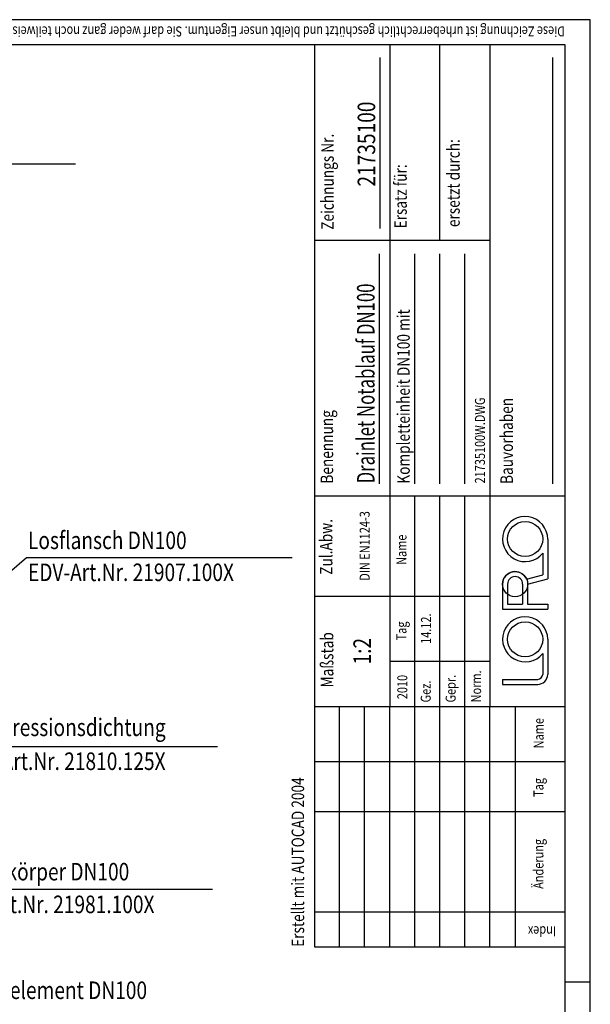
# Model space of a CAD drawing. Extents: x 0 to 594, y 0 to 840.
# Drawn here: x 366 to 594, y 447 to 840 of the extents above; entities that cross this region are included whole.
import ezdxf
from ezdxf.enums import TextEntityAlignment as Align

# ---------------------------------------------------------------- set-up
doc = ezdxf.new("R2010")
doc.units = 0
doc.header["$LTSCALE"] = 20
doc.header["$MEASUREMENT"] = 0
for name, color, linetype in [('BEM', 7, 'Continuous'), ('HILF', 2, 'Continuous'), ('STEMPEL', 3, 'Continuous'), ('TEXT', 7, 'Continuous'), ('VOLL', 1, 'Continuous')]:
    doc.layers.add(name, color=color, linetype=linetype)
doc.styles.add('GREEKS', font='SIMPLEX.shx', dxfattribs={"width": 0.8})
doc.styles.get("Standard").update_dxf_attribs({"font": 'simplex.shx', "width": 0.8})

# ---------------------------------------------------------------- blocks, each defined once
blk = doc.blocks.new('LOGO')
for p, q in [((2.599730896781125, -4.771599258481529), (2.599730896781153, -11.77159925848133)), ((3.599730896781125, -4.771599258481472), (2.599730896781125, -4.771599258481472)), ((3.599730896781125, -4.771599258481529), (3.599730896781153, -11.77159925848133)), ((17.59973089678112, -4.771599258481472), (17.59973089678115, -13.77159925848147)), ((22.59973089678116, -4.771599258481472), (17.59973089678115, -4.771599258481472)), ((22.59973089678116, -5.771599258481472), (18.59973089678115, -5.771599258481472)), ((18.59973089678115, -5.771599258481472), (18.59973089678115, -8.771599258481473)), ((22.59973089678116, -8.771599258481473), (18.59973089678115, -8.771599258481473)), ((22.59973089678116, -9.771599258481473), (18.59973089678112, -9.771599258481473)), ((18.59973089678115, -9.771599258481473), (18.59973089678115, -13.77159925848144)), ((22.59973089678116, -9.771599258481473), (23.67152766650562, -13.77159925848147)), ((23.56565672307022, -9.51278021337896), (24.4388546544846, -12.77159925848144)), ((8.771303772034768, -12.77159925848136), (4.599730896781153, -12.77159925848133)), ((28.77130377203494, -12.77159925848147), (24.43885465448463, -12.77159925848144)), ((11.59973089678115, -13.77159925848144), (4.599730896781153, -13.77159925848147)), ((18.59973089678115, -13.77159925848144), (17.59973089678115, -13.77159925848144)), ((31.59973089678115, -13.77159925848147), (23.6715276665056, -13.77159925848144))]:
    blk.add_line(p, q)
for centre in [(11.59973089678112, -9.271599258481501), (31.59973089678115, -9.271599258481473)]:
    blk.add_circle(centre, 3.5)
for centre, radius, start, end in [((11.59973089678112, -9.271599258481501), 4.5, 270, 231.0575587310159), ((22.59973089678116, -7.271599258481472), 2.5, 270, 270.0000000000007), ((22.59973089678116, -7.271599258481472), 2.5, 293.1161887722295, 90), ((22.59973089678116, -7.271599258481472), 1.5, 270, 90), ((31.59973089678115, -9.271599258481473), 4.5, 270, 231.0575587310182), ((4.599730896781153, -11.77159925848133), 2, 179.9999999999992, 270), ((4.599730896781153, -11.77159925848133), 1, 180, 270)]:
    blk.add_arc(centre, radius, start, end)
blk = doc.blocks.new('LORO')
at = {"layer": 'STEMPEL'}
blk.add_blockref('LOGO', (-1.748032802467321, 3.771489518552062), dxfattribs=at)

msp = doc.modelspace()

# ---------------------------------------------------------------- linework, layer by layer
at = {"layer": 'BEM'}
msp.add_line((594, 455.9999999999999), (584, 455.9999999999999), dxfattribs=at)
at = {"layer": 'HILF'}
for p, q in [((594, 840), (0, 840)), ((594, -5.68e-14), (594, 840)), ((510.2201636304418, 756.7238616296995), (510.2201636304418, 824.858883932673)), ((579.1060174197169, 654.7736801096949), (579.1060174197169, 824.858883932673)), ((509.9624175243587, 654.7736801096949), (509.9624175243587, 746.629784251481)), ((524, 654.7736801096949), (524, 746.629784251481)), ((534, 654.7736801096949), (534, 746.629784251481)), ((544, 654.7736801096949), (544, 746.629784251481)), ((524, 566.0000000000002), (524, 650)), ((534, 566.0000000000002), (534, 650)), ((544, 566.0000000000002), (544, 650)), ((494, 470.0000000000001), (494, 566.0000000000002)), ((504, 470.0000000000001), (504, 566.0000000000002)), ((514, 470.0000000000001), (514, 566.0000000000002)), ((524, 470.0000000000001), (524, 566.0000000000002)), ((534, 470.0000000000001), (534, 566.0000000000002)), ((544, 470.0000000000001), (544, 566.0000000000002)), ((554, 470.0000000000001), (554, 566.0000000000002))]:
    msp.add_line(p, q, dxfattribs=at)
at = {"layer": 'STEMPEL'}
for p, q in [((584, 830), (10, 830)), ((484, 830.0000000000002), (484, 470.0000000000001)), ((514, 830.0000000000002), (514, 566.0000000000002)), ((554, 830.0000000000002), (554, 566)), ((584, 39.99999999999995), (584, 830)), ((484.0000000000003, 752.0000000000002), (554, 752.0000000000002)), ((484, 650), (584, 650)), ((484.0000000000001, 566.0000000000002), (584.0000000000001, 566)), ((564, 566), (564, 470.0000000000001)), ((484, 470.0000000000001), (584, 470.0000000000001))]:
    msp.add_line(p, q, dxfattribs=at)
at = {"layer": 'TEXT', "color": 2}
for p, q in [((280.368838171143, 782.450022342275), (388.6724428956549, 782.450022342275)), ((369.1488950228123, 625.2807270380481), (337.4399314574149, 597.8866453391353)), ((475.0874595979454, 625.2807270380481), (369.1488950228123, 625.2807270380481)), ((339.9155593794113, 550.0536550423769), (445.2885062161295, 550.0536550423769)), ((443.2855930200926, 492.9309075587459), (337.1616984124148, 492.9309075587457))]:
    msp.add_line(p, q, dxfattribs=at)
at = {"layer": 'VOLL'}
for p, q in [((534, 752.0000000000002), (534, 830.0000000000002)), ((484.0000000000002, 610.0000000000002), (554, 610)), ((514, 584.0000000000002), (554, 584.0000000000002)), ((484.0000000000001, 544.0000000000002), (584.0000000000001, 544)), ((484.0000000000001, 524.0000000000001), (584.0000000000001, 524)), ((484, 484.0000000000001), (584, 484))]:
    msp.add_line(p, q, dxfattribs=at)

# ---------------------------------------------------------------- block references
at = {"layer": 'HILF', "xscale": 2, "yscale": 2, "zscale": 2, "rotation": 90}
msp.add_blockref('LORO', (557.0194069970104, 573.0624985962354), dxfattribs=at)

# ---------------------------------------------------------------- texts
at = {"layer": 'BEM', "style": 'GREEKS', "width": 0.8}
msp.add_text('Diese Zeichnung ist urheberrechtlich geschützt und bleibt unser Eigentum. Sie darf weder ganz noch teilweise verfielfältigt und nicht an Dritte weitergegeben werden.', height=4, rotation=180, dxfattribs=at).set_placement((583.8320989200114, 837.3022923857166))
at = {"layer": 'TEXT', "color": 1, "width": 0.8}
msp.add_text('21735100', height=7, rotation=90, dxfattribs=at).set_placement((508.2201636304418, 790.3711061509032), align=Align.CENTER)
at = {"layer": 'TEXT', "style": 'GREEKS', "width": 0.8}
for s, height, rotation, p in [('Zeichnungs Nr.', 5, 90, (491.6867965462863, 756.1787549576343)), ('ersetzt durch:', 5, 90, (541.925838221214, 757.2400861497007)), ('Ersatz für:', 5, 90, (520.8188176290003, 756.7238616296995)), ('Bauvorhaben', 5, 90, (563.1543942980694, 654.7422383911359)), ('Benennung', 5, 90, (491.4510671988221, 654.8779403809009)), ('Zul.Abw.', 5, 90, (491.16010388621, 618.5090226415829)), ('Name', 4, 90, (520.6903890808478, 622.4626584226296)), ('Tag', 4, 90, (520.6811949877008, 592.3311673153651)), ('Maßstab', 5, 90, (491.5379104912911, 573.5163572150376)), ('2010', 4, 90, (521.0331740347627, 568.8693027807324)), ('Gepr.', 4, 90, (540.3107370857163, 567.5515086571672)), ('Norm.', 4, 90, (550.470536103502, 567.6006777387303)), ('Gez.', 4, 90, (530.3700963038204, 567.5836127167615)), ('Erstellt mit AUTOCAD 2004', 5, 90, (479.8856414948956, 470.0441139350127)), ('Index', 4, 180, (580.3453415397281, 478.2664110704576))]:
    msp.add_text(s, height=height, rotation=rotation, dxfattribs=at).set_placement(p)
at = {"layer": 'TEXT', "color": 1, "width": 0.7}
msp.add_text('Drainlet Notablauf DN100', height=7, rotation=90, dxfattribs=at).set_placement((507.9624175243587, 654.9791173409951))
at = {"layer": 'TEXT', "width": 0.8}
for s, height, p in [('Kompletteinheit DN100 mit', 5, (522, 654.8629872542571)), ('21735100W.DWG', 4, (552, 654.9713400534565))]:
    msp.add_text(s, height=height, rotation=90, dxfattribs=at).set_placement(p)
msp.add_text('DIN EN1124-3', height=4, rotation=90, dxfattribs=at).set_placement((506.0254814117801, 630.0000000000001), align=Align.CENTER)
at = {"layer": 'TEXT', "color": 1, "width": 0.8}
for s, p in [('Losflansch DN100', (369.7442509015667, 628.7645611989585)), ('EDV-Art.Nr. 21907.100X', (369.7442509015667, 615.988230230249)), ('Kompressionsdichtung', (342.1112619189123, 554.1497769811871)), ('EDV-Art.Nr. 21810.125X', (342.4672209217491, 540.6117636761389)), ('Dichtelement DN100', (343.7833108881541, 449.2263050905417))]:
    msp.add_text(s, height=7, dxfattribs=at).set_placement(p)
at = {"layer": 'TEXT', "width": 0.8}
msp.add_text('14.12.', height=4, rotation=90, dxfattribs=at).set_placement((529, 597.0000000000001), align=Align.MIDDLE)
at = {"layer": 'TEXT', "color": 1, "style": 'GREEKS', "width": 0.8}
msp.add_text('1:2', height=7, rotation=90, dxfattribs=at).set_placement((506.5292291158502, 582.703491203422))
at = {"layer": 'TEXT', "style": 'GREEKS', "width": 0.8}
for s, p in [('Name', (575.4067578303359, 555.3033773376387)), ('Tag', (575.3284373066019, 533.6323446520311)), ('Änderung', (575.3261810501587, 503.1426810691868))]:
    msp.add_text(s, height=4, rotation=90, dxfattribs=at).set_placement(p, align=Align.CENTER)
at = {"layer": 'TEXT', "color": 1, "style": 'GREEKS', "width": 0.8}
for s, p in [('Ablaufkörper DN100', (338.2423848112519, 496.5436758309395)), ('EDV-Art.Nr. 21981.100X', (338.0618295170998, 483.4959036839602))]:
    msp.add_text(s, height=7, dxfattribs=at).set_placement(p)

doc.saveas('drawing.dxf')
